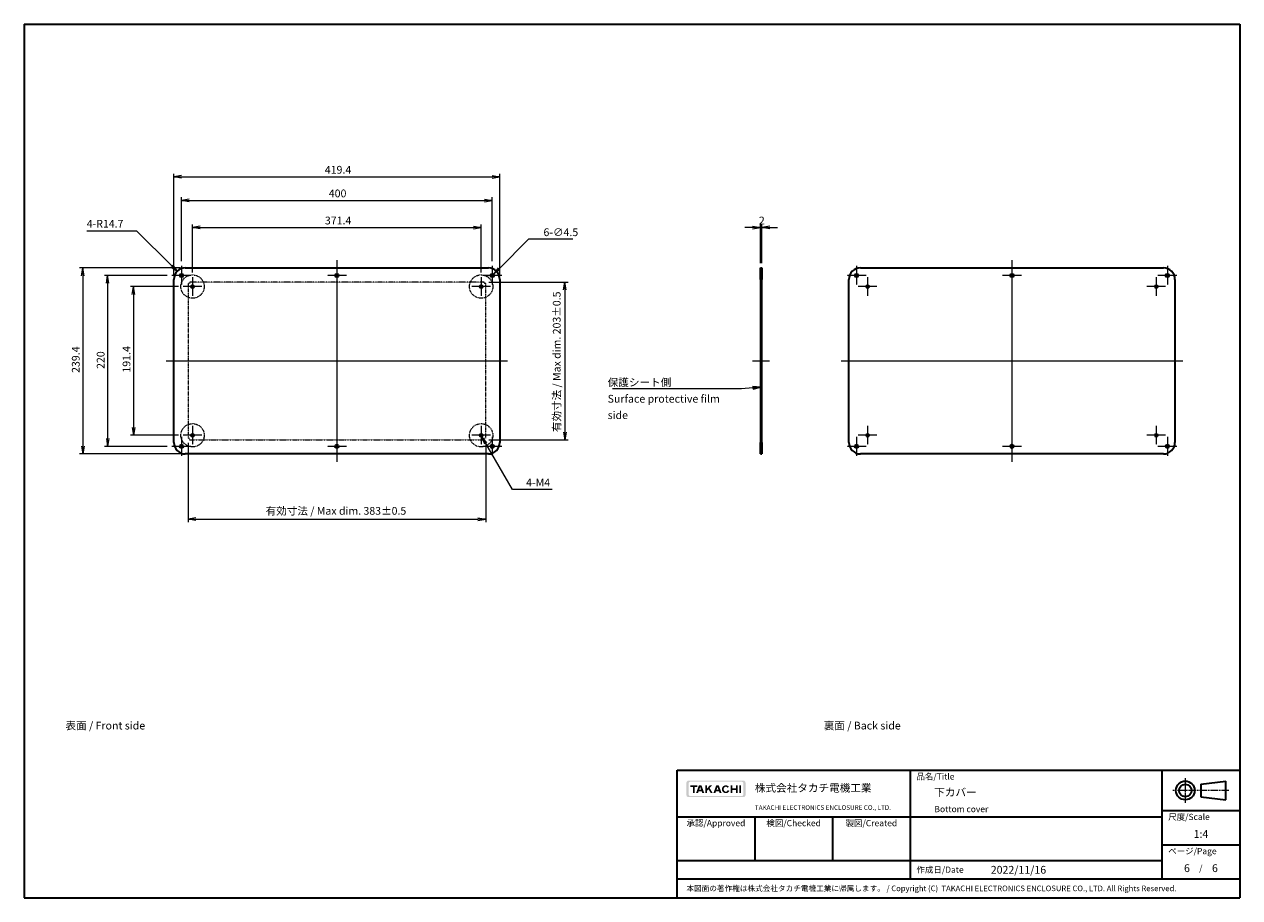
# Model space of a CAD drawing. Units: millimetres. Extents: x 7 to 7877, y 4 to 1550.
# Drawn here: x 6313 to 7877, y 4 to 1128 of the extents above; entities that cross this region are included whole.
import ezdxf
from ezdxf.enums import TextEntityAlignment as Align

# ---------------------------------------------------------------- set-up
doc = ezdxf.new("R2010")
doc.units = ezdxf.units.MM
doc.header["$LTSCALE"] = 0.5
doc.linetypes.add('CHAIN', pattern=[0.35429999999999995, 0.2362, -0.0295, 0.0591, -0.0295])
doc.linetypes.add('DASH_DOUBLE_DOT', pattern=[0.43979999999999997, 0.24, -0.06, 0.0098, -0.06, 0.01, -0.06])
doc.layers.get('Defpoints').update_dxf_attribs({"lineweight": 25})
for name, color, linetype, lineweight in [('Border (ISO)', 7, 'Continuous', 35), ('Center Mark (ISO)', 131, 'Continuous', 18), ('Centerline (ISO)', 131, 'Continuous', 18), ('Dimension (ISO)', 7, 'Continuous', 18), ('Dimension (ISO) @ 1', 7, 'Continuous', 18), ('Hatch (ISO)', 1, 'Continuous', 18), ('Sketch Geometry (ISO)', 7, 'Continuous', 18), ('Symbol (ISO)', 7, 'Continuous', 18), ('Symbol (ISO) @ 1', 7, 'Continuous', 18), ('Title (ISO)', 7, 'Continuous', 35), ('Visible (ISO)', 7, 'Continuous', 35), ('Visible Narrow (ISO)', 7, 'Continuous', 25)]:
    doc.layers.add(name, color=color, linetype=linetype, lineweight=lineweight)
doc.styles.add('Note Text (TK)', font='MS PGothic.ttf')
doc.styles.add('文字スタイル40', font='MS PGothic.ttf')
doc.styles.add('文字スタイル67', font='arial.ttf')
doc.dimstyles.new('Default - Method 1b (TK)', dxfattribs={"dimscale": 0.5, "dimtxt": 2.5, "dimasz": 2.5, "dimexe": 1, "dimexo": 1.499999999999999, "dimgap": 1, "dimtad": 1, "dimrnd": 1e-08, "dimdsep": 46, "dimtxsty": 'Note Text (TK)', "dimblk": 'OPEN', "dimcen": 0.09, "dimdle": 5, "dimclrd": 100, "dimclre": 100, "dimclrt": 7, "dimadec": 1, "dimazin": 1, "dimtfac": 1, "dimtmove": 0, "dimatfit": 3, "dimldrblk": 'OPEN', "dimfxl": 1, "dimtolj": 1, "dimlwd": -1, "dimlwe": -1, "dimarcsym": 0})
doc.dimstyles.new('Default - Method 1b (TK)$7', dxfattribs={"dimscale": 0.5, "dimtxt": 2.5, "dimasz": 2.5, "dimexe": 1, "dimexo": 1.499999999999999, "dimgap": 1, "dimtad": 1, "dimrnd": 1e-08, "dimdsep": 46, "dimtxsty": 'Note Text (TK)', "dimblk": 'OPEN', "dimcen": 0.09, "dimdle": 5, "dimclrd": 100, "dimclre": 100, "dimclrt": 7, "dimadec": 1, "dimazin": 1, "dimtfac": 1, "dimtmove": 0, "dimatfit": 3, "dimldrblk": 'OPEN', "dimfxl": 1, "dimtolj": 1, "dimlwd": -1, "dimlwe": -1, "dimarcsym": 0})

# ---------------------------------------------------------------- blocks, each defined once
blk = doc.blocks.new('図面枠 tk図枠')
at = {"layer": 'Border (ISO)'}
for p, q in [((14.49999999999999, 289), (405.4999999999999, 289)), ((14.49999999999999, 289), (14.50000000000001, 8.000000000000007)), ((405.4999999999999, 289), (405.4999999999999, 8.000000000000007)), ((14.50000000000001, 8.000000000000007), (405.4999999999999, 8.000000000000007))]:
    blk.add_line(p, q, dxfattribs=at)
blk = doc.blocks.new('表題欄 tk表題欄')
at = {"layer": 'Hatch (ISO)'}
h = blk.add_hatch(color=256, dxfattribs=at)
edge = h.paths.add_edge_path(flags=0)
edge.add_arc((95.444849922821, 237.346881026017), 0.5958259999999996, 269.9999999999897, 360)
edge.add_line((96.040675922821, 237.3468810260171), (96.04067592282095, 240.7585970260168))
edge.add_arc((95.44484992282096, 240.7585970260169), 0.5958259999999996, 0, 90.0000000000068)
edge.add_line((95.44484992282091, 241.3544230260169), (79.00658192282103, 241.3544230260169))
edge.add_arc((79.00658192282103, 240.7585970260169), 0.5958259999999996, 90, 180)
edge.add_line((78.41075592282102, 240.7585970260168), (78.41075592282081, 237.3468810260171))
edge.add_arc((79.00658192282081, 237.3468810260168), 0.5958259999999996, 180, 270.0000000000205)
edge.add_line((79.00658192282103, 236.7510550260168), (95.44484992282091, 236.751055026017))
edge = h.paths.add_edge_path()
edge.add_line((77.70882392282107, 241.0034570260169), (77.70882392282107, 237.1020210260171))
edge.add_arc((78.41075592282097, 237.102021026017), 0.7019319999998935, 180, 270.000000000008)
edge.add_line((78.41075592282105, 236.4000890260172), (96.04067592282101, 236.4000890260172))
edge.add_arc((96.040675922821, 237.102021026017), 0.7019319999998921, 270, 360)
edge.add_line((96.7426079228209, 237.1020210260171), (96.74260792282098, 241.0034570260169))
edge.add_arc((96.04067592282107, 241.003457026017), 0.7019319999998921, 0, 90.00000000000873)
edge.add_line((96.04067592282095, 241.705389026017), (78.41075592282105, 241.7053890260169))
edge.add_arc((78.41075592282105, 241.0034570260169), 0.7019319999999984, 90.00000000000072, 180)
for points in [[(78.94128592282102, 240.1954190260171), (78.94128592282102, 239.7056990260171), (79.79013392282097, 239.7056990260171), (79.79013392282097, 237.7060090260171), (80.37779792282102, 237.7060090260171), (80.37779792282102, 239.7056990260171), (81.22664592282104, 239.7056990260171), (81.22664592282104, 240.1954190260171)], [(85.55355153134052, 237.7060090260171), (84.81294043548178, 238.9396854897348), (84.28739592282106, 238.3724785432585), (84.28739592282106, 237.7060090260171), (83.76502792282103, 237.7060090260171), (83.76502792282103, 240.1954190260171), (84.28739592282106, 240.1954190260171), (84.28739592282106, 239.1472136578642), (85.2586086041826, 240.1954190260171), (85.97643794456017, 240.1954190260171), (85.18872726044239, 239.3452627384302), (86.172817922821, 237.7060090260171)], [(91.96090243223207, 240.1954190260171), (91.96090243223207, 237.7060090260171), (92.4791894322321, 237.7060090260171), (92.4791894322321, 238.7058540260171), (93.63819343223211, 238.7058540260171), (93.63819343223211, 237.7060090260171), (94.15648043223207, 237.7060090260171), (94.15648043223207, 240.1954190260171), (93.63819343223211, 240.1954190260171), (93.63819343223211, 239.195574026017), (92.4791894322321, 239.195574026017), (92.4791894322321, 240.1954190260171)], [(94.71149643223212, 240.1954190260171), (94.71149643223212, 237.7060090260171), (95.2338644322322, 237.7060090260171), (95.2338644322322, 240.1954190260171)]]:
    blk.add_hatch(color=256, dxfattribs=at).paths.add_polyline_path(points)
h = blk.add_hatch(color=256, dxfattribs=at)
h.paths.add_polyline_path([(82.45967999495221, 238.7589070260171), (81.8218998506899, 238.7589070260171), (82.14078992282104, 239.627313026017)], flags=0)
h.paths.add_polyline_path([(82.64850318183746, 238.2447010260171), (81.63307666380464, 238.2447010260171), (81.43526189659153, 237.7060090260171), (80.81854592282102, 237.7060090260171), (81.73268992282102, 240.1954190260171), (82.54888992282102, 240.1954190260171), (83.46303392282098, 237.7060090260171), (82.84631794905052, 237.7060090260171)])
h = blk.add_hatch(color=256, dxfattribs=at)
h.paths.add_polyline_path([(87.39654585068993, 238.7589070260171), (88.03432599495216, 238.7589070260171), (87.71543592282107, 239.627313026017)], flags=0)
h.paths.add_polyline_path([(87.00990789659151, 237.7060090260171), (87.20772266380467, 238.2447010260171), (88.22314918183736, 238.2447010260171), (88.42096394905047, 237.7060090260171), (89.03767992282091, 237.7060090260171), (88.123535922821, 240.1954190260171), (87.30733592282104, 240.1954190260171), (86.39319192282105, 237.7060090260171)])
h = blk.add_hatch(color=256, dxfattribs=at)
edge = h.paths.add_edge_path()
edge.add_arc((90.39257192282079, 238.9507140260171), 1.273272000000011, 38.55054079078439, 336.5820184016556)
edge.add_line((91.56096443223191, 238.4446700260172), (91.04202846323602, 238.6694270587604))
edge.add_ellipse((90.392571922821, 238.9507140260171), major_axis=(0, -0.7998759999999119), ratio=0.8673469387756529, start_angle=128.5505407907963, end_angle=426.582018401653, ccw=False)
edge.add_line((90.96328818027123, 239.4055047731898), (91.38834540645578, 239.7442231660233))
at = {"layer": 'Title (ISO)'}
for p, q in [((74.70882392282105, 245.052739026017), (255.7088239228211, 245.052739026017)), ((74.70882392282105, 204.052739026017), (74.70882392282105, 245.052739026017)), ((149.7088239228211, 245.052739026017), (149.7088239228211, 210.052739026017)), ((230.7088239228211, 245.052739026017), (230.7088239228211, 210.052739026017)), ((255.7088239228211, 245.052739026017), (255.7088239228211, 204.052739026017)), ((243.2088239228211, 240.552739026017), (251.2088239228211, 241.552739026017)), ((243.2088239228211, 240.552739026017), (243.2088239228211, 236.552739026017)), ((251.2088239228211, 235.552739026017), (251.2088239228211, 241.552739026017)), ((243.2088239228211, 236.552739026017), (251.2088239228211, 235.552739026017)), ((230.7088239228211, 232.052739026017), (255.7088239228211, 232.052739026017)), ((74.70882392282105, 230.052739026017), (230.7088239228211, 230.0527390260171)), ((99.70882392282105, 230.052739026017), (99.70882392282108, 216.052739026017)), ((124.708823922821, 230.052739026017), (124.708823922821, 216.052739026017)), ((230.7088239228211, 221.052739026017), (255.7088239228211, 221.052739026017)), ((74.70882392282105, 216.052739026017), (230.7088239228211, 216.052739026017)), ((255.7088239228211, 210.052739026017), (74.70882392282105, 210.052739026017)), ((74.70882392282105, 204.052739026017), (255.7088239228211, 204.052739026017))]:
    blk.add_line(p, q, dxfattribs=at)
at = {"layer": 'Title (ISO)', "color": 4, "linetype": 'CHAIN', "lineweight": 18, "ltscale": 8.889559745788574}
blk.add_line((238.2088239228211, 242.5527390260171), (238.2088239228211, 234.552739026017), dxfattribs=at)
at = {"layer": 'Title (ISO)', "color": 4, "linetype": 'CHAIN', "lineweight": 18, "ltscale": 20.00163269042969}
blk.add_line((252.2088239228211, 238.552739026017), (234.2088239228211, 238.552739026017), dxfattribs=at)
at = {"layer": 'Title (ISO)'}
for radius in [3, 2]:
    blk.add_circle((238.2088239228211, 238.5527390260171), radius, dxfattribs=at)
at = {"layer": 'Title (ISO)', "color": 1, "char_height": 2.000000029802322, "line_spacing_factor": 1.5, "style": 'Note Text (TK)'}
for s, insert, attachment_point in [('\\fＭＳ Ｐゴシック|b0|i0;{\\H2.0000;品名/Title}', (151.708823922821, 243.052739026017), 4), ('\\fＭＳ Ｐゴシック|b0|i0;{\\H2.0000;尺度/Scale}', (232.7088239228211, 230.052739026017), 4), ('\\fＭＳ Ｐゴシック|b0|i0;{\\H2.0000;承認/Approved}', (87.20882392282105, 228.052739026017), 5), ('\\fＭＳ Ｐゴシック|b0|i0;{\\H2.0000;検図/Checked}', (112.208823922821, 228.0527390260171), 5), ('\\fＭＳ Ｐゴシック|b0|i0;{\\H2.0000;製図/Created}', (137.208823922821, 228.052739026017), 5), ('\\fＭＳ Ｐゴシック|b0|i0;{\\H2.0000;ページ/Page}', (232.7088239228211, 219.052739026017), 4), ('\\fＭＳ Ｐゴシック|b0|i0;{\\H2.0000;作成日/Date}', (151.708823922821, 213.052739026017), 4)]:
    blk.add_mtext(s, dxfattribs=dict(at, insert=insert, attachment_point=attachment_point))
at = {"layer": 'Title (ISO)', "color": 7, "line_spacing_factor": 1.5, "style": 'Note Text (TK)'}
for s, insert, char_height, attachment_point in [('株式会社タカチ電機工業', (99.74260792282095, 239.052739026017), 2.5, 4), ('\\fArial|b0|i0;{\\H1.4986;TAKACHI ELECTRONICS ENCLOSURE CO., LTD.}', (99.74260792282095, 233.052739026017), 1.49859994649887, 4), ('\\fＭＳ Ｐゴシック|b0|i0;{\\H2.0000;/}', (243.2088239228211, 213.5527390260171), 2.000000029802322, 5), ('\\fＭＳ Ｐゴシック|b0|i0;{\\H1.8000;本図面の著作権は株式会社タカチ電機工業に帰属します。 / Copyright (C)\xa0 TAKACHI ELECTRONICS ENCLOSURE CO., LTD. All Rights Reserved.}', (77.70882392282107, 207.052739026017), 1.800000071525573, 4)]:
    blk.add_mtext(s, dxfattribs=dict(at, insert=insert, char_height=char_height, attachment_point=attachment_point))
at = {"layer": 'Title (ISO)', "color": 7}
for tag, p, height, style in [('<品名>_001', (157.5383693773665, 236.7885344805625), 2.5, 'Note Text (TK)'), ('<Title>_001', (157.708823922821, 231.5520568828656), 2.000000029802322, '文字スタイル67'), ('<型番>_001', (157.6576875571527, 219.9930798731327), 3.000000119209289, '文字スタイル40'), ('<総ページ数>_001', (246.7926307410029, 212.302739026017), 2.5, 'Note Text (TK)'), ('作成日_001', (175.5895057410029, 211.7814322078352), 2.5, 'Note Text (TK)'), ('<ページ_No.>_001', (237.9488807410029, 212.302739026017), 2.5, 'Note Text (TK)')]:
    blk.add_attdef(tag, p, '', height=height, dxfattribs=dict(at, style=style))
at = {"layer": 'Title (ISO)', "color": 7, "style": 'Note Text (TK)'}
for tag, p in [('<尺度>', (243.2088239228211, 224.552739026017)), ('<部品サイズ>', (112.208823922821, 213.052739026017))]:
    blk.add_attdef(tag, text='', height=2.5, dxfattribs=at).set_placement(p, align=Align.MIDDLE_CENTER)
blk = doc.blocks.new('_Open')
at = {"color": 0, "linetype": 'ByBlock', "lineweight": -2}
for p, q in [((-1, 0.1666666666666666), (0, 0)), ((-1, -0.1666666666666666), (0, 0)), ((0, 0), (-1, 0))]:
    blk.add_line(p, q, dxfattribs=at)
blk = doc.blocks.new('*D35')
at = {"layer": 'Defpoints', "color": 0}
for p in [(6925.14430402559, 931.777432250281), (6505.744304025589, 799.7774322502809), (6925.14430402559, 799.7774322502809)]:
    blk.add_point(p, dxfattribs=at)
at = {"layer": 'Dimension (ISO)', "color": 100}
for p, q in [((6505.744304025589, 805.777432250281), (6505.744304025589, 935.7774322502809)), ((6515.74430402559, 931.777432250281), (6915.144304025591, 931.777432250281)), ((6925.14430402559, 805.777432250281), (6925.14430402559, 935.7774322502809))]:
    blk.add_line(p, q, dxfattribs=at)
at = {"layer": 'Dimension (ISO)', "color": 100, "xscale": 10, "yscale": 10, "zscale": 10, "rotation": 180}
blk.add_blockref('_Open', (6505.744304025589, 931.777432250281), dxfattribs=at)
at = {"layer": 'Dimension (ISO)', "color": 100, "xscale": 10, "yscale": 10, "zscale": 10}
blk.add_blockref('_Open', (6925.14430402559, 931.777432250281), dxfattribs=at)
at = {"layer": 'Dimension (ISO)', "color": 7, "insert": (6699.904531298317, 940.777432250281), "char_height": 10, "attachment_point": 4, "style": 'Note Text (TK)'}
blk.add_mtext('\\A1;419.4', dxfattribs=at)
blk = doc.blocks.new('*D36')
at = {"layer": 'Defpoints', "color": 0}
for p in [(6915.44430402559, 901.3902908465242), (6515.44430402559, 817.0274322502809), (6915.44430402559, 817.0274322502809)]:
    blk.add_point(p, dxfattribs=at)
at = {"layer": 'Dimension (ISO)', "color": 100}
for p, q in [((6515.44430402559, 823.0274322502809), (6515.44430402559, 905.3902908465243)), ((6525.44430402559, 901.3902908465242), (6905.44430402559, 901.3902908465242)), ((6915.44430402559, 823.0274322502809), (6915.44430402559, 905.3902908465243))]:
    blk.add_line(p, q, dxfattribs=at)
at = {"layer": 'Dimension (ISO)', "color": 100, "xscale": 10, "yscale": 10, "zscale": 10, "rotation": 180}
blk.add_blockref('_Open', (6515.44430402559, 901.3902908465242), dxfattribs=at)
at = {"layer": 'Dimension (ISO)', "color": 100, "xscale": 10, "yscale": 10, "zscale": 10}
blk.add_blockref('_Open', (6915.44430402559, 901.3902908465242), dxfattribs=at)
at = {"layer": 'Dimension (ISO)', "color": 7, "insert": (6705.046576752863, 910.3902908465242), "char_height": 10, "attachment_point": 4, "style": 'Note Text (TK)'}
blk.add_mtext('\\A1;400', dxfattribs=at)
blk = doc.blocks.new('*D37')
at = {"layer": 'Defpoints', "color": 0}
for p in [(6901.144304025591, 866.4774322502853), (6529.74430402559, 802.4774322502853), (6901.144304025591, 802.4774322502853)]:
    blk.add_point(p, dxfattribs=at)
at = {"layer": 'Dimension (ISO)', "color": 100}
for p, q in [((6529.74430402559, 808.4774322502853), (6529.74430402559, 870.4774322502853)), ((6539.744304025589, 866.4774322502853), (6891.144304025591, 866.4774322502853)), ((6901.144304025591, 808.4774322502853), (6901.144304025591, 870.4774322502853))]:
    blk.add_line(p, q, dxfattribs=at)
at = {"layer": 'Dimension (ISO)', "color": 100, "xscale": 10, "yscale": 10, "zscale": 10, "rotation": 180}
blk.add_blockref('_Open', (6529.74430402559, 866.4774322502853), dxfattribs=at)
at = {"layer": 'Dimension (ISO)', "color": 100, "xscale": 10, "yscale": 10, "zscale": 10}
blk.add_blockref('_Open', (6901.144304025591, 866.4774322502853), dxfattribs=at)
at = {"layer": 'Dimension (ISO)', "color": 7, "insert": (6700.018167661955, 875.4774322502853), "char_height": 10, "attachment_point": 4, "style": 'Note Text (TK)'}
blk.add_mtext('\\A1;371.4', dxfattribs=at)
blk = doc.blocks.new('*D38')
at = {"layer": 'Defpoints', "color": 0}
for p in [(7262.412195463788, 866.4774322502853), (7260.412195463789, 814.4774322502852), (7262.412195463788, 814.4774322502852)]:
    blk.add_point(p, dxfattribs=at)
at = {"layer": 'Dimension (ISO)', "color": 100}
for p, q in [((7250.412195463788, 866.4774322502853), (7240.412195463789, 866.4774322502853)), ((7260.412195463789, 820.4774322502853), (7260.412195463789, 870.4774322502853)), ((7260.412195463789, 866.4774322502853), (7262.412195463788, 866.4774322502853)), ((7262.412195463788, 820.4774322502853), (7262.412195463788, 870.4774322502853)), ((7272.412195463788, 866.4774322502853), (7282.412195463789, 866.4774322502853))]:
    blk.add_line(p, q, dxfattribs=at)
at = {"layer": 'Dimension (ISO)', "color": 100, "xscale": 10, "yscale": 10, "zscale": 10}
blk.add_blockref('_Open', (7260.412195463789, 866.4774322502853), dxfattribs=at)
at = {"layer": 'Dimension (ISO)', "color": 100, "xscale": 10, "yscale": 10, "zscale": 10, "rotation": 180}
blk.add_blockref('_Open', (7262.412195463788, 866.4774322502853), dxfattribs=at)
at = {"layer": 'Dimension (ISO)', "color": 7, "insert": (7258.514468191062, 875.4774322502853), "char_height": 10, "attachment_point": 4, "style": 'Note Text (TK)'}
blk.add_mtext('\\A1;2', dxfattribs=at)
blk = doc.blocks.new('*D39')
at = {"layer": 'Defpoints', "color": 0}
for p in [(6520.444304025589, 814.4774322502852), (6388.44430402559, 575.077432250284), (6520.444304025589, 575.0774322502839)]:
    blk.add_point(p, dxfattribs=at)
at = {"layer": 'Dimension (ISO)', "color": 100}
for p, q in [((6514.444304025591, 814.4774322502852), (6384.44430402559, 814.4774322502853)), ((6388.44430402559, 804.4774322502853), (6388.44430402559, 585.0774322502839)), ((6514.444304025591, 575.0774322502839), (6384.44430402559, 575.077432250284))]:
    blk.add_line(p, q, dxfattribs=at)
at = {"layer": 'Dimension (ISO)', "color": 100, "xscale": 10, "yscale": 10, "zscale": 10}
for p, rotation in [((6388.44430402559, 814.4774322502853), 90), ((6388.44430402559, 575.077432250284), 270)]:
    blk.add_blockref('_Open', p, dxfattribs=dict(at, rotation=rotation))
at = {"layer": 'Dimension (ISO)', "color": 7, "insert": (6379.444304025589, 679.3512958866446), "char_height": 10, "attachment_point": 4, "rotation": 90, "style": 'Note Text (TK)'}
blk.add_mtext('\\A1;239.4', dxfattribs=at)
blk = doc.blocks.new('*D40')
at = {"layer": 'Defpoints', "color": 0}
for p in [(6503.19430402559, 804.777432250281), (6420.486535950593, 584.7774322502809), (6503.19430402559, 584.7774322502809)]:
    blk.add_point(p, dxfattribs=at)
at = {"layer": 'Dimension (ISO)', "color": 100}
for p, q in [((6497.19430402559, 804.777432250281), (6416.486535950593, 804.777432250281)), ((6420.486535950593, 794.777432250281), (6420.486535950593, 594.777432250281)), ((6497.19430402559, 584.7774322502809), (6416.486535950593, 584.7774322502809))]:
    blk.add_line(p, q, dxfattribs=at)
at = {"layer": 'Dimension (ISO)', "color": 100, "xscale": 10, "yscale": 10, "zscale": 10}
for p, rotation in [((6420.486535950593, 804.777432250281), 90), ((6420.486535950593, 584.7774322502809), 270)]:
    blk.add_blockref('_Open', p, dxfattribs=dict(at, rotation=rotation))
at = {"layer": 'Dimension (ISO)', "color": 7, "insert": (6411.486535950593, 684.4933413411901), "char_height": 10, "attachment_point": 4, "rotation": 90, "style": 'Note Text (TK)'}
blk.add_mtext('\\A1;220', dxfattribs=at)
blk = doc.blocks.new('*D41')
at = {"layer": 'Defpoints', "color": 0}
for p in [(6517.74430402559, 790.4774322502853), (6453.744304025589, 599.0774322502838), (6517.74430402559, 599.0774322502838)]:
    blk.add_point(p, dxfattribs=at)
at = {"layer": 'Dimension (ISO)', "color": 100}
for p, q in [((6511.744304025589, 790.4774322502853), (6449.744304025589, 790.4774322502853)), ((6453.744304025589, 780.4774322502853), (6453.744304025589, 609.0774322502839)), ((6511.744304025589, 599.0774322502838), (6449.744304025589, 599.0774322502838))]:
    blk.add_line(p, q, dxfattribs=at)
at = {"layer": 'Dimension (ISO)', "color": 100, "xscale": 10, "yscale": 10, "zscale": 10}
for p, rotation in [((6453.744304025589, 790.4774322502853), 90), ((6453.744304025589, 599.0774322502838), 270)]:
    blk.add_blockref('_Open', p, dxfattribs=dict(at, rotation=rotation))
at = {"layer": 'Dimension (ISO)', "color": 7, "insert": (6444.744304025589, 679.7490231593719), "char_height": 10, "attachment_point": 4, "rotation": 90, "style": 'Note Text (TK)'}
blk.add_mtext('\\A1;191.4', dxfattribs=at)
blk = doc.blocks.new('*D42')
at = {"layer": 'Defpoints', "color": 0}
for p in [(6510.049834342149, 810.1719019337261), (6520.444304025589, 799.777432250275)]:
    blk.add_point(p, dxfattribs=at)
at = {"layer": 'Dimension (ISO)', "color": 100}
for p, q in [((6393.554381356011, 862.3846747716234), (6457.837061504296, 862.3846747716238)), ((6457.837061504296, 862.3846747716238), (6502.978766530286, 817.2429697455946))]:
    blk.add_line(p, q, dxfattribs=at)
at = {"layer": 'Dimension (ISO)', "color": 100, "xscale": 10, "yscale": 10, "zscale": 10, "rotation": 314.9999999999762}
blk.add_blockref('_Open', (6510.049834342149, 810.1719019337261), dxfattribs=at)
at = {"layer": 'Dimension (ISO)', "color": 7, "insert": (6393.554381356011, 871.3646747716238), "char_height": 10, "attachment_point": 4, "style": 'Note Text (TK)'}
blk.add_mtext('\\A1;\\fＭＳ Ｐゴシック|b0|i0;{\\H9.9600;4-R14.7}', dxfattribs=at)
blk = doc.blocks.new('*D43')
at = {"layer": 'Defpoints', "color": 0}
for p in [(6913.853313767923, 803.1864419926204), (6917.035294283272, 806.3684225079706)]:
    blk.add_point(p, dxfattribs=at)
at = {"layer": 'Dimension (ISO)', "color": 100}
for p, q in [((6962.100167949394, 851.4332961740919), (6924.106362095137, 813.439490319836)), ((7018.981213622531, 851.4332961740919), (6962.100167949394, 851.4332961740919)), ((6915.084304025596, 804.777432250295), (6915.804304025598, 804.7774322502959)), ((6915.444304025597, 804.4174322502954), (6915.444304025597, 805.1374322502962))]:
    blk.add_line(p, q, dxfattribs=at)
at = {"layer": 'Dimension (ISO)', "color": 100, "xscale": 10, "yscale": 10, "zscale": 10, "rotation": 225}
blk.add_blockref('_Open', (6917.035294283272, 806.3684225079706), dxfattribs=at)
at = {"layer": 'Dimension (ISO)', "color": 7, "insert": (6981.348259077076, 860.4132961740916), "char_height": 10, "attachment_point": 4, "style": 'Note Text (TK)'}
blk.add_mtext('\\A1;\\fＭＳ Ｐゴシック|b0|i0;{\\H9.9600;6-∅4.5}', dxfattribs=at)
blk = doc.blocks.new('*D44')
at = {"layer": 'Defpoints', "color": 0}
for p in [(6523.94430402559, 595.277432250281), (6906.94430402559, 595.277432250281), (6906.94430402559, 491.2774322502809)]:
    blk.add_point(p, dxfattribs=at)
at = {"layer": 'Dimension (ISO)', "color": 100}
for p, q in [((6523.94430402559, 589.2774322502809), (6523.94430402559, 487.2774322502809)), ((6906.94430402559, 589.2774322502809), (6906.94430402559, 487.2774322502809)), ((6533.94430402559, 491.2774322502809), (6896.94430402559, 491.2774322502809))]:
    blk.add_line(p, q, dxfattribs=at)
at = {"layer": 'Dimension (ISO)', "color": 100, "xscale": 10, "yscale": 10, "zscale": 10, "rotation": 180}
blk.add_blockref('_Open', (6523.94430402559, 491.2774322502809), dxfattribs=at)
at = {"layer": 'Dimension (ISO)', "color": 100, "xscale": 10, "yscale": 10, "zscale": 10}
blk.add_blockref('_Open', (6906.94430402559, 491.2774322502809), dxfattribs=at)
at = {"layer": 'Dimension (ISO)', "color": 7, "insert": (6623.880213116499, 501.8419777048263), "char_height": 10, "attachment_point": 4, "style": 'Note Text (TK)'}
blk.add_mtext('\\A1;\\fＭＳ Ｐゴシック|b0|i0;{\\H9.9600;有効寸法 / Max dim. 383±0.5}', dxfattribs=at)
blk = doc.blocks.new('*D45')
at = {"layer": 'Defpoints', "color": 0}
for p in [(6904.94430402559, 796.2774322502809), (6904.94430402559, 593.2774322502809), (7008.94430402559, 593.2774322502808)]:
    blk.add_point(p, dxfattribs=at)
at = {"layer": 'Dimension (ISO)', "color": 100}
for p, q in [((6910.94430402559, 796.2774322502809), (7012.944304025591, 796.2774322502808)), ((7008.94430402559, 786.2774322502809), (7008.94430402559, 603.2774322502809)), ((6910.94430402559, 593.2774322502809), (7012.944304025591, 593.2774322502808))]:
    blk.add_line(p, q, dxfattribs=at)
at = {"layer": 'Dimension (ISO)', "color": 100, "xscale": 10, "yscale": 10, "zscale": 10}
for p, rotation in [((7008.94430402559, 796.2774322502808), 90), ((7008.94430402559, 593.2774322502808), 270)]:
    blk.add_blockref('_Open', p, dxfattribs=dict(at, rotation=rotation))
at = {"layer": 'Dimension (ISO)', "color": 7, "insert": (6998.379758571044, 603.21334134119), "char_height": 10, "attachment_point": 4, "rotation": 90, "style": 'Note Text (TK)'}
blk.add_mtext('\\A1;\\fＭＳ Ｐゴシック|b0|i0;{\\H9.9600;有効寸法 / Max dim. 203±0.5}', dxfattribs=at)
blk = doc.blocks.new('*D46')
at = {"layer": 'Defpoints', "color": 0}
for p in [(6900.144304025591, 600.8094830578415), (6902.144304025583, 597.3453814427271)]:
    blk.add_point(p, dxfattribs=at)
at = {"layer": 'Dimension (ISO)', "color": 100}
for p, q in [((6900.784304025589, 599.0774322502843), (6901.504304025586, 599.0774322502843)), ((6901.144304025587, 598.7174322502842), (6901.144304025587, 599.4374322502849)), ((6941.422699821984, 529.313204283731), (6907.144304025592, 588.6851274048881)), ((6992.501780446922, 529.3132042837306), (6941.422699821984, 529.313204283731))]:
    blk.add_line(p, q, dxfattribs=at)
at = {"layer": 'Dimension (ISO)', "color": 100, "xscale": 10, "yscale": 10, "zscale": 10, "rotation": 120.0000000000618}
blk.add_blockref('_Open', (6902.144304025583, 597.3453814427271), dxfattribs=at)
at = {"layer": 'Dimension (ISO)', "color": 7, "insert": (6955.910871356014, 538.3132042837306), "char_height": 10, "attachment_point": 4, "style": 'Note Text (TK)'}
blk.add_mtext('\\A1; \\fＭＳ Ｐゴシック|b0|i0;4-M4', dxfattribs=at)

msp = doc.modelspace()

# ---------------------------------------------------------------- linework, layer by layer
at = {"layer": 'Center Mark (ISO)', "linetype": 'CHAIN', "ltscale": 6.806045532226562}
for p, q in [((6515.44430402559, 817.0274322502809), (6515.44430402559, 792.527432250281)), ((6715.44430402559, 817.0274322502809), (6715.44430402559, 792.527432250281)), ((6915.44430402559, 817.0274322502809), (6915.44430402559, 792.527432250281)), ((7384.176329471069, 817.0274322502809), (7384.176329471069, 792.527432250281)), ((7584.176329471073, 817.0274322502809), (7584.176329471073, 792.527432250281)), ((7784.176329471073, 817.0274322502809), (7784.176329471073, 792.527432250281)), ((6527.69430402559, 804.777432250281), (6503.19430402559, 804.777432250281)), ((6727.69430402559, 804.777432250281), (6703.19430402559, 804.777432250281)), ((6927.69430402559, 804.777432250281), (6903.194304025589, 804.777432250281)), ((7396.426329471069, 804.777432250281), (7371.926329471069, 804.777432250281)), ((7596.426329471073, 804.777432250281), (7571.926329471073, 804.777432250281)), ((7796.426329471073, 804.777432250281), (7771.926329471073, 804.777432250281)), ((6515.44430402559, 597.027432250281), (6515.44430402559, 572.5274322502809)), ((6715.44430402559, 597.027432250281), (6715.44430402559, 572.5274322502809)), ((6915.44430402559, 597.027432250281), (6915.44430402559, 572.5274322502809)), ((7384.176329471073, 597.027432250281), (7384.176329471073, 572.5274322502809)), ((7584.176329471073, 597.027432250281), (7584.176329471073, 572.5274322502809)), ((7784.176329471073, 597.027432250281), (7784.176329471073, 572.5274322502809)), ((6527.69430402559, 584.7774322502809), (6503.19430402559, 584.7774322502809)), ((6727.69430402559, 584.7774322502809), (6703.19430402559, 584.7774322502809)), ((6927.69430402559, 584.7774322502809), (6903.194304025589, 584.7774322502809)), ((7396.426329471073, 584.7774322502809), (7371.926329471072, 584.7774322502809)), ((7596.426329471073, 584.7774322502809), (7571.926329471073, 584.7774322502809)), ((7796.426329471073, 584.7774322502809), (7771.926329471073, 584.7774322502809))]:
    msp.add_line(p, q, dxfattribs=at)
at = {"layer": 'Center Mark (ISO)', "linetype": 'CHAIN', "ltscale": 6.667144298553466}
for p, q in [((6529.74430402559, 802.4774322502853), (6529.74430402559, 778.4774322502853)), ((6901.144304025591, 802.4774322502853), (6901.144304025591, 778.4774322502853)), ((7398.476329471072, 802.4774322502853), (7398.476329471072, 778.4774322502853)), ((7769.87632947107, 802.4774322502853), (7769.87632947107, 778.4774322502853)), ((6541.744304025589, 790.4774322502853), (6517.74430402559, 790.4774322502853)), ((6913.144304025592, 790.4774322502853), (6889.144304025591, 790.4774322502853)), ((7410.476329471072, 790.4774322502853), (7386.476329471072, 790.4774322502853)), ((7781.876329471071, 790.4774322502853), (7757.87632947107, 790.4774322502853)), ((6529.74430402559, 611.0774322502838), (6529.74430402559, 587.0774322502838)), ((6901.144304025591, 611.0774322502838), (6901.144304025591, 587.0774322502766)), ((7398.476329471072, 611.0774322502838), (7398.476329471072, 587.0774322502766)), ((7769.87632947107, 611.0774322502838), (7769.87632947107, 587.0774322502838)), ((6541.744304025589, 599.0774322502838), (6517.74430402559, 599.0774322502838)), ((6913.144304025592, 599.0774322502838), (6889.144304025591, 599.0774322502838)), ((7410.476329471072, 599.0774322502838), (7386.476329471072, 599.0774322502838)), ((7781.876329471071, 599.0774322502838), (7757.87632947107, 599.0774322502838))]:
    msp.add_line(p, q, dxfattribs=at)
at = {"layer": 'Centerline (ISO)', "linetype": 'CHAIN', "ltscale": 23.99096870422363}
for p, q in [((6715.44430402559, 824.4774322502853), (6715.44430402559, 565.0774322502838)), ((7584.176329471073, 824.4774322502853), (7584.176329471073, 565.0774322502838)), ((6495.744304025589, 694.777432250281), (6935.144304025591, 694.777432250281)), ((7364.476329471073, 694.777432250281), (7803.87632947107, 694.777432250281))]:
    msp.add_line(p, q, dxfattribs=at)
at = {"layer": 'Centerline (ISO)', "linetype": 'CHAIN', "ltscale": 6.111540794372558}
msp.add_line((7250.412195463792, 694.777432250281), (7272.412195463792, 694.777432250281), dxfattribs=at)
at = {"layer": 'Sketch Geometry (ISO)', "color": 4, "linetype": 'DASH_DOUBLE_DOT', "lineweight": 18, "ltscale": 0.4474907219409943}
for p, q in [((6525.94430402559, 794.277432250281), (6523.94430402559, 794.277432250281)), ((6525.94430402559, 796.2774322502809), (6525.94430402559, 794.277432250281)), ((6904.94430402559, 794.277432250281), (6904.94430402559, 796.2774322502809)), ((6906.94430402559, 794.277432250281), (6904.94430402559, 794.277432250281)), ((6523.94430402559, 595.277432250281), (6525.94430402559, 595.277432250281)), ((6525.94430402559, 595.277432250281), (6525.94430402559, 593.2774322502809)), ((6904.94430402559, 593.2774322502809), (6904.94430402559, 595.277432250281)), ((6904.94430402559, 595.277432250281), (6906.94430402559, 595.277432250281))]:
    msp.add_line(p, q, dxfattribs=at)
at = {"layer": 'Sketch Geometry (ISO)', "color": 4, "linetype": 'DASH_DOUBLE_DOT', "lineweight": 18, "ltscale": 8.701507568359375}
for p, q in [((6523.94430402559, 794.277432250281), (6523.94430402559, 595.277432250281)), ((6906.94430402559, 595.277432250281), (6906.94430402559, 794.277432250281))]:
    msp.add_line(p, q, dxfattribs=at)
at = {"layer": 'Sketch Geometry (ISO)', "color": 4, "linetype": 'DASH_DOUBLE_DOT', "lineweight": 18, "ltscale": 8.976617813110352}
for p, q in [((6904.94430402559, 796.2774322502809), (6525.94430402559, 796.2774322502809)), ((6525.94430402559, 593.2774322502809), (6904.94430402559, 593.2774322502809))]:
    msp.add_line(p, q, dxfattribs=at)
at = {"layer": 'Sketch Geometry (ISO)', "color": 4, "linetype": 'DASH_DOUBLE_DOT', "lineweight": 18, "ltscale": 8.929038047790527}
for centre in [(6529.74430402559, 790.4774322502853), (6901.144304025591, 790.4774322502853), (6529.74430402559, 599.0774322502838), (6901.144304025591, 599.0774322502838)]:
    msp.add_circle(centre, 14.99999999999999, dxfattribs=at)
at = {"layer": 'Visible (ISO)'}
for p, q in [((6520.444304025589, 814.4774322502852), (6910.44430402559, 814.4774322502852)), ((7260.412195463789, 814.4774322502852), (7262.412195463788, 814.4774322502852)), ((7260.412195463792, 799.7774322502809), (7260.412195463789, 814.4774322502852)), ((7262.412195463788, 814.4774322502852), (7262.412195463793, 799.7774322502809)), ((7389.176329471073, 814.4774322502852), (7779.176329471074, 814.4774322502852)), ((6505.744304025589, 589.777432250281), (6505.744304025589, 799.7774322502809)), ((6925.14430402559, 799.7774322502809), (6925.14430402559, 589.777432250281)), ((7260.412195463792, 799.7774322502809), (7260.412195463792, 589.777432250281)), ((7262.412195463793, 589.777432250281), (7262.412195463793, 799.7774322502809)), ((7374.476329471072, 589.777432250281), (7374.476329471072, 799.7774322502809)), ((7793.87632947107, 799.7774322502809), (7793.87632947107, 589.777432250281)), ((7260.412195463789, 575.0774322502766), (7260.412195463792, 589.777432250281)), ((7262.412195463793, 589.777432250281), (7262.412195463788, 575.0774322502766)), ((6910.44430402559, 575.0774322502766), (6520.444304025589, 575.0774322502839)), ((7260.412195463789, 575.0774322502766), (7262.412195463788, 575.0774322502766)), ((7779.176329471074, 575.0774322502839), (7389.176329471073, 575.0774322502766))]:
    msp.add_line(p, q, dxfattribs=at)
for centre, radius in [((6515.44430402559, 804.777432250281), 2.25), ((6715.44430402559, 804.777432250281), 2.25), ((6915.44430402559, 804.777432250281), 2.25), ((7384.176329471073, 804.777432250281), 2.25), ((7584.176329471073, 804.777432250281), 2.25), ((7784.176329471073, 804.777432250281), 2.25), ((6529.74430402559, 790.4774322502853), 1.621), ((6901.144304025591, 790.4774322502853), 1.621), ((7398.476329471072, 790.4774322502853), 1.621), ((7769.87632947107, 790.4774322502853), 1.621), ((6529.74430402559, 599.0774322502838), 1.621), ((6901.144304025591, 599.0774322502838), 1.621), ((7398.476329471072, 599.0774322502838), 1.621), ((7769.87632947107, 599.0774322502838), 1.621), ((6515.44430402559, 584.7774322502809), 2.25), ((6715.44430402559, 584.7774322502809), 2.25), ((6915.44430402559, 584.7774322502809), 2.25), ((7384.176329471073, 584.7774322502809), 2.25), ((7584.176329471073, 584.7774322502809), 2.25), ((7784.176329471073, 584.7774322502809), 2.25)]:
    msp.add_circle(centre, radius, dxfattribs=at)
for centre, radius, start, end in [((6520.444304025589, 799.7774322502809), 14.69999999999994, 90, 180), ((6910.44430402559, 799.7774322502809), 14.69999999999999, 0, 90), ((7389.176329471073, 799.7774322502809), 14.69999999999999, 90, 180), ((7779.176329471074, 799.7774322502809), 14.69999999999994, 0, 90), ((6520.444304025589, 589.777432250281), 14.69999999999999, 180, 270), ((6910.44430402559, 589.777432250281), 14.69999999999999, 270, 0), ((7389.176329471073, 589.777432250281), 14.69999999999999, 180, 270), ((7779.176329471074, 589.777432250281), 14.69999999999999, 270, 0)]:
    msp.add_arc(centre, radius, start, end, dxfattribs=at)
at = {"layer": 'Visible Narrow (ISO)'}
for p, q in [((7260.412195463792, 799.7774322502809), (7262.412195463793, 799.7774322502809)), ((7260.412195463792, 589.777432250281), (7262.412195463793, 589.777432250281))]:
    msp.add_line(p, q, dxfattribs=at)
for centre in [(6529.74430402559, 790.4774322502853), (6901.144304025591, 790.4774322502853), (7398.476329471072, 790.4774322502853), (7769.87632947107, 790.4774322502853), (6529.74430402559, 599.0774322502838), (6901.144304025591, 599.0774322502838), (7398.476329471072, 599.0774322502838), (7769.87632947107, 599.0774322502838)]:
    msp.add_circle(centre, 2, dxfattribs=at)

# ---------------------------------------------------------------- block references
at = {"xscale": 4, "yscale": 4, "zscale": 4}
msp.add_blockref('図面枠 tk図枠', (6255.250000000007, -28.00000000000005), dxfattribs=at)
ref = msp.add_blockref('表題欄 tk表題欄', (6854.414704308725, -812.2109561040634), dxfattribs=dict(xscale=4, yscale=4, zscale=4))
ref.add_attrib('<品名>_001', '下カバー', (7484.170454545462, 134.6874999999999), dxfattribs={"layer": 'Title (ISO)', "color": 7, "height": 10, "style": 'Note Text (TK)'})
ref.add_attrib('<尺度>_001', '1:4', (7817.960227272735, 80.99999999999994), dxfattribs={"layer": 'Title (ISO)', "color": 7, "height": 10, "style": 'Note Text (TK)'})
ref.add_attrib('作成日_001', '2022/11/16', (7556.914772727281, 34.91477272727268), dxfattribs={"layer": 'Title (ISO)', "color": 7, "height": 10, "style": 'Note Text (TK)'})
ref.add_attrib('<Title>_001', 'Bottom cover', (7484.43144609968, 114.0654842524216), dxfattribs={"layer": 'Title (ISO)', "color": 7, "height": 8.00000011920929, "style": '文字スタイル67'})
ref.add_attrib('<ページ_No.>_001', '6', (7805.613636363644, 36.99999999999995), dxfattribs={"layer": 'Title (ISO)', "color": 7, "height": 10, "style": 'Note Text (TK)'})
ref.add_attrib('<総ページ数>_001', '6', (7841.613636363644, 36.99999999999995), dxfattribs={"layer": 'Title (ISO)', "color": 7, "height": 10, "style": 'Note Text (TK)'})

# ---------------------------------------------------------------- texts
at = {"layer": 'Symbol (ISO)', "color": 7, "char_height": 10, "style": 'Note Text (TK)'}
for s, insert, width, attachment_point, line_spacing_factor in [('\\fＭＳ Ｐゴシック|b0|i0;保護シート側\\P\\fＭＳ Ｐゴシック|b0|i0;Surface protective film side', (7063.933574574781, 672.1908924982199), 172.3976707458496, 1, 1.265217423439025), ('\\fＭＳ Ｐゴシック|b0|i0;裏面 / Back side', (7341.931820996146, 225.4734526678585), 107.1345043182373, 4, 1.5)]:
    msp.add_mtext(s, dxfattribs=dict(at, insert=insert, width=width, attachment_point=attachment_point, line_spacing_factor=line_spacing_factor))
at = {"layer": 'Symbol (ISO)', "color": 7, "insert": (6366.221498583101, 225.4734526678585), "char_height": 10, "attachment_point": 4, "line_spacing_factor": 1.5, "style": 'Note Text (TK)'}
msp.add_mtext('\\fＭＳ Ｐゴシック|b0|i0;表面 / Front side', dxfattribs=at)

# ---------------------------------------------------------------- dimensions: what is measured, and where the dimension line sits
at = {"layer": 'Dimension (ISO) @ 1', "color": 100}
dim = msp.add_linear_dim(base=(6925.14430402559, 931.777432250281), p1=(6505.744304025589, 799.7774322502809), p2=(6925.14430402559, 799.7774322502809), dimstyle='Default - Method 1b (TK)', override={"dimscale": 1, "dimtxt": 10, "dimasz": 10, "dimexe": 4, "dimexo": 5.999999999999999, "dimgap": 4, "dimdec": 2, "dimcen": 0.36, "dimtol": 0, "dimlim": 0, "dimtp": 0, "dimtm": 0, "dimtdec": 2, "dimtix": 0, "dimtofl": 0, "dimtmove": 0, "dimatfit": 1}, dxfattribs=at)
dim.commit()
dim.dimension.update_dxf_attribs({"geometry": '*D35', "text_midpoint": (6715.44430402559, 931.777432250281), "dimtype": 128})
for base, p1, p2, angle, override, picture, middle in [((6915.44430402559, 901.3902908465242), (6515.44430402559, 817.0274322502809), (6915.44430402559, 817.0274322502809), 180, {"dimscale": 1, "dimtxt": 10, "dimasz": 10, "dimexe": 4, "dimexo": 5.999999999999999, "dimgap": 4, "dimdec": 2, "dimcen": 0.36, "dimtol": 0, "dimlim": 0, "dimtp": 0, "dimtm": 0, "dimtdec": 2, "dimtix": 0, "dimtofl": 0, "dimtmove": 0, "dimatfit": 1}, '*D36', (6715.44430402559, 901.3902908465242)), ((6901.144304025591, 866.4774322502853), (6529.74430402559, 802.4774322502853), (6901.144304025591, 802.4774322502853), 180, {"dimscale": 1, "dimtxt": 10, "dimasz": 10, "dimexe": 4, "dimexo": 5.999999999999999, "dimgap": 4, "dimdec": 2, "dimcen": 0.36, "dimtol": 0, "dimlim": 0, "dimtp": 0, "dimtm": 0, "dimtdec": 2, "dimtix": 0, "dimtofl": 0, "dimtmove": 0, "dimatfit": 1}, '*D37', (6715.44430402559, 866.4774322502853)), ((7262.412195463788, 866.4774322502853), (7260.412195463789, 814.4774322502852), (7262.412195463788, 814.4774322502852), 180, {"dimscale": 1, "dimtxt": 10, "dimasz": 10, "dimexe": 4, "dimexo": 5.999999999999999, "dimgap": 4, "dimdec": 2, "dimcen": 0.36, "dimtol": 0, "dimlim": 0, "dimtp": 0, "dimtm": 0, "dimtdec": 2, "dimtix": 0, "dimtofl": 1, "dimtmove": 0, "dimatfit": 1}, '*D38', (7261.412195463788, 866.4774322502853)), ((6388.44430402559, 575.077432250284), (6520.444304025589, 814.4774322502852), (6520.444304025589, 575.0774322502839), 270, {"dimscale": 1, "dimtxt": 10, "dimasz": 10, "dimexe": 4, "dimexo": 5.999999999999999, "dimgap": 4, "dimdec": 2, "dimcen": 0.36, "dimtol": 0, "dimlim": 0, "dimtp": 0, "dimtm": 0, "dimtdec": 2, "dimtix": 0, "dimtofl": 0, "dimtmove": 0, "dimatfit": 1}, '*D39', (6388.44430402559, 694.777432250281)), ((6420.486535950593, 584.7774322502809), (6503.19430402559, 804.777432250281), (6503.19430402559, 584.7774322502809), 90, {"dimscale": 1, "dimtxt": 10, "dimasz": 10, "dimexe": 4, "dimexo": 5.999999999999999, "dimgap": 4, "dimdec": 2, "dimcen": 0.36, "dimtol": 0, "dimlim": 0, "dimtp": 0, "dimtm": 0, "dimtdec": 2, "dimtix": 0, "dimtofl": 0, "dimtmove": 0, "dimatfit": 1}, '*D40', (6420.486535950593, 694.777432250281)), ((6453.744304025589, 599.0774322502838), (6517.74430402559, 790.4774322502853), (6517.74430402559, 599.0774322502838), 90, {"dimscale": 1, "dimtxt": 10, "dimasz": 10, "dimexe": 4, "dimexo": 5.999999999999999, "dimgap": 4, "dimdec": 2, "dimcen": 0.36, "dimtol": 0, "dimlim": 0, "dimtp": 0, "dimtm": 0, "dimtdec": 2, "dimtix": 0, "dimtofl": 0, "dimtmove": 0, "dimatfit": 1}, '*D41', (6453.744304025589, 694.777432250281))]:
    dim = msp.add_linear_dim(base=base, p1=p1, p2=p2, angle=angle, dimstyle='Default - Method 1b (TK)', override=override, dxfattribs=at)
    dim.commit()
    dim.dimension.update_dxf_attribs({"geometry": picture, "text_midpoint": middle, "dimtype": 128})
dim = msp.add_radius_dim(center=(6520.444304025589, 799.777432250275), mpoint=(6510.049834342149, 810.1719019337261), text='\\fＭＳ Ｐゴシック|b0|i0;{\\H9.9600;4-<>}', dimstyle='Default - Method 1b (TK)', override={"dimscale": 1, "dimtxt": 10, "dimasz": 10, "dimexe": 4, "dimexo": 5.999999999999999, "dimgap": 4, "dimtih": 1, "dimtoh": 1, "dimdec": 2, "dimlfac": 1.000000000000008, "dimcen": 0, "dimtol": 0, "dimlim": 0, "dimtp": 0, "dimtm": 0, "dimtdec": 2, "dimtix": 0, "dimtofl": 0, "dimtmove": 0, "dimatfit": 3}, dxfattribs=at)
dim.commit()
dim.dimension.update_dxf_attribs({"geometry": '*D42', "text_midpoint": (6416.954722265102, 862.3846747716238), "dimtype": 132})
for p1, p2, text, override, picture, middle in [((6913.853313767923, 803.1864419926204), (6917.035294283272, 806.3684225079706), '\\fＭＳ Ｐゴシック|b0|i0;{\\H9.9600;6-<>}', {"dimscale": 1, "dimtxt": 10, "dimasz": 10, "dimexe": 4, "dimexo": 5.999999999999999, "dimgap": 4, "dimtih": 1, "dimtoh": 1, "dimdec": 2, "dimlfac": 1.00000000000005, "dimcen": 0.36, "dimtol": 0, "dimlim": 0, "dimtp": 0, "dimtm": 0, "dimtdec": 2, "dimtix": 0, "dimtofl": 0, "dimtmove": 0, "dimatfit": 3}, '*D43', (7000.164736349804, 851.4332961740915)), ((6900.144304025591, 600.8094830578415), (6902.144304025583, 597.3453814427271), ' \\fＭＳ Ｐゴシック|b0|i0;4-M4', {"dimscale": 1, "dimtxt": 10, "dimasz": 10, "dimexe": 4, "dimexo": 5.999999999999999, "dimgap": 4, "dimtih": 1, "dimtoh": 1, "dimdec": 2, "dimlfac": 1, "dimcen": 0.36, "dimtol": 0, "dimlim": 0, "dimtp": 0, "dimtm": 0, "dimtdec": 2, "dimtix": 0, "dimtofl": 0, "dimtmove": 0, "dimatfit": 3}, '*D46', (6974.206325901469, 529.3132042837306))]:
    dim = msp.add_diameter_dim_2p(p1=p1, p2=p2, text=text, dimstyle='Default - Method 1b (TK)', override=override, dxfattribs=at)
    dim.commit()
    dim.dimension.update_dxf_attribs({"geometry": picture, "text_midpoint": middle, "dimtype": 131})
for base, p1, p2, angle, picture, middle in [((7008.94430402559, 593.2774322502808), (6904.94430402559, 796.2774322502809), (6904.94430402559, 593.2774322502809), 90, '*D45', (7008.94430402559, 694.777432250281)), ((6906.94430402559, 491.2774322502809), (6523.94430402559, 595.277432250281), (6906.94430402559, 595.277432250281), 180, '*D44', (6715.44430402559, 491.2774322502809))]:
    dim = msp.add_linear_dim(base=base, p1=p1, p2=p2, angle=angle, text='\\fＭＳ Ｐゴシック|b0|i0;{\\H9.9600;有効寸法 / Max dim. <>}', dimstyle='Default - Method 1b (TK)', override={"dimscale": 1, "dimtxt": 10, "dimasz": 10, "dimexe": 4, "dimexo": 5.999999999999999, "dimgap": 4, "dimdec": 2, "dimcen": 0.36, "dimtol": 1, "dimlim": 0, "dimtp": 0.5, "dimtm": 0.5, "dimtdec": 2, "dimtix": 0, "dimtofl": 0, "dimtmove": 0, "dimatfit": 1}, dxfattribs=at)
    dim.commit()
    dim.dimension.update_dxf_attribs({"geometry": picture, "text_midpoint": middle, "dimtype": 128})

# ---------------------------------------------------------------- leaders
at = {"layer": 'Symbol (ISO) @ 1', "color": 100, "annotation_type": 0, "has_hookline": 1, "hookline_direction": 1, "text_width": 165.9659090909091}
msp.add_leader([(7260.412195463792, 661.0797812546516), (7236.331245320631, 658.7639849096332)], dimstyle='Default - Method 1b (TK)$7', override={"dimscale": 1, "dimtxt": 10, "dimasz": 10, "dimgap": 0, "dimtad": 1}, dxfattribs=at)

doc.saveas('drawing.dxf')
